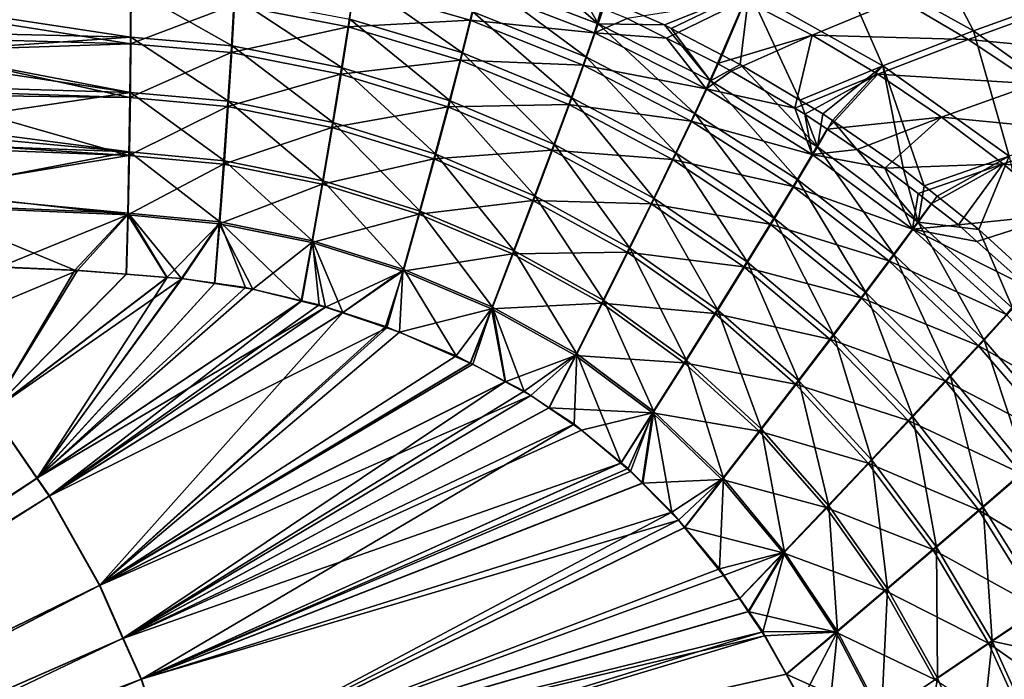
# Model space of a CAD drawing. Extents: x -750 to 750, y -400 to 400.
# Drawn here: x 205 to 429, y 91 to 241 of the extents above; entities that cross this region are included whole.
import ezdxf

# ---------------------------------------------------------------- set-up
doc = ezdxf.new("R2010")
doc.units = 0
doc.linetypes.add('SOLIDLINE', pattern=[0])
doc.layers.add('BE3C_Starlet_Oval_2700_1', color=252, linetype='SOLIDLINE')

msp = doc.modelspace()

# ---------------------------------------------------------------- linework, layer by layer
at = {"layer": 'BE3C_Starlet_Oval_2700_1', "color": 252}
for points in [[(389.794, 255.617, 157.973), (408.264, 263.239, 199.333), (421.521, 238.055, 156.469)], [(421.521, 238.055, 156.469), (408.264, 263.239, 199.333), (441.098, 245.134, 197.784)], [(370.637, 247.057, 117.214), (389.794, 255.617, 157.973), (401.004, 230.12, 115.88)], [(401.004, 230.12, 115.88), (389.794, 255.617, 157.973), (421.521, 238.055, 156.469)], [(322.95, 251.285, 82.6023), (336.38, 239.577, 69.7917), (309.774, 249.845, 70.6147)], [(331.736, 248.095, 82.2518), (336.38, 239.577, 69.7917), (322.95, 251.285, 82.6023)], [(279.69, 238.911, 49.8636), (281.048, 247.99, 60.6996), (253.753, 243.886, 50.051)], [(279.69, 238.911, 49.8636), (307.357, 240.441, 60.2674), (281.048, 247.99, 60.6996)], [(281.487, 249.97, 59.238), (305.633, 233.026, 47.9257), (280.102, 240.643, 48.1084)], [(309.121, 247.754, 71.8198), (281.048, 247.99, 60.6996), (307.357, 240.441, 60.2674)], [(307.977, 242.333, 58.7564), (305.633, 233.026, 47.9257), (281.487, 249.97, 59.238)], [(307.977, 242.333, 58.7564), (309.774, 249.845, 70.6147), (333.749, 232.034, 58.2285)], [(333.749, 232.034, 58.2285), (309.774, 249.845, 70.6147), (336.38, 239.577, 69.7917)], [(331.736, 248.095, 82.2518), (338.233, 245.219, 81.9793), (336.38, 239.577, 69.7917)], [(230.308, 245.758, 49.7092), (181.946, 242.717, 43.7131), (230.289, 235.043, 39.9288)], [(230.428, 236.569, 37.9537), (182.011, 243.926, 42.1281), (230.445, 247.586, 48.0092)], [(230.308, 245.758, 49.7092), (230.289, 235.043, 39.9288), (253.753, 243.886, 50.051)], [(230.428, 236.569, 37.9537), (230.445, 247.586, 48.0092), (253.366, 234.588, 38.3767)], [(253.366, 234.588, 38.3767), (230.445, 247.586, 48.0092), (253.99, 245.685, 48.3316)], [(253.366, 234.588, 38.3767), (253.99, 245.685, 48.3316), (278.358, 229.611, 38.4528)], [(278.358, 229.611, 38.4528), (253.99, 245.685, 48.3316), (280.102, 240.643, 48.1084)], [(309.121, 247.754, 71.8198), (307.357, 240.441, 60.2674), (335.54, 237.594, 71.061)], [(335.54, 237.594, 71.061), (337.165, 243.187, 82.9357), (309.121, 247.754, 71.8198)], [(370.637, 247.057, 117.214), (351.455, 239.365, 81.4248), (338.233, 245.219, 81.9793)], [(352.954, 238.582, 81.3792), (351.455, 239.365, 81.4248), (370.637, 247.057, 117.214)], [(364.527, 232.538, 81.0273), (352.954, 238.582, 81.3792), (370.637, 247.057, 117.214)], [(370.637, 247.057, 117.214), (368.606, 230.408, 80.9033), (364.527, 232.538, 81.0273)], [(370.637, 247.057, 117.214), (382.147, 222.307, 80.8652), (368.606, 230.408, 80.9033)], [(401.004, 230.12, 115.88), (382.147, 222.307, 80.8652), (370.637, 247.057, 117.214)], [(182.007, 237.742, 36.8282), (182.011, 243.926, 42.1281), (230.428, 236.569, 37.9537)], [(253.753, 243.886, 50.051), (230.289, 235.043, 39.9288), (253.142, 233.088, 40.3641)], [(253.753, 243.886, 50.051), (253.142, 233.088, 40.3641), (279.69, 238.911, 49.8636)], [(336.38, 239.577, 69.7917), (338.233, 245.219, 81.9793), (351.455, 239.365, 81.4248)], [(369.656, 244.959, 118.155), (342.979, 240.8, 82.7083), (351.912, 236.366, 82.4069)], [(369.656, 244.959, 118.155), (351.912, 236.366, 82.4069), (363.462, 230.633, 82.0173)], [(369.656, 244.959, 118.155), (363.462, 230.633, 82.0173), (384.913, 237.022, 117.535)], [(384.913, 237.022, 117.535), (404.752, 245.254, 158.137), (369.656, 244.959, 118.155)], [(384.913, 237.022, 117.535), (420.323, 236.076, 157.418), (404.752, 245.254, 158.137)], [(420.323, 236.076, 157.418), (439.886, 243.131, 198.659), (404.752, 245.254, 158.137)], [(421.521, 238.055, 156.469), (441.098, 245.134, 197.784), (451.42, 216.814, 154.942)], [(181.946, 242.717, 43.7131), (181.935, 236.418, 38.5734), (230.289, 235.043, 39.9288)], [(307.977, 242.333, 58.7564), (330.439, 222.852, 47.7066), (305.633, 233.026, 47.9257)], [(333.749, 232.034, 58.2285), (330.439, 222.852, 47.7066), (307.977, 242.333, 58.7564)], [(335.54, 237.594, 71.061), (337.372, 243.102, 82.9276), (337.165, 243.187, 82.9357)], [(335.54, 237.594, 71.061), (342.979, 240.8, 82.7083), (337.372, 243.102, 82.9276)], [(420.323, 236.076, 157.418), (455.524, 232.723, 197.907), (439.886, 243.131, 198.659)], [(278.358, 229.611, 38.4528), (280.102, 240.643, 48.1084), (302.795, 222.15, 38.5495)], [(305.064, 231.376, 49.7161), (307.357, 240.441, 60.2674), (279.69, 238.911, 49.8636)], [(302.795, 222.15, 38.5495), (280.102, 240.643, 48.1084), (305.633, 233.026, 47.9257)], [(305.064, 231.376, 49.7161), (332.964, 230.246, 59.7892), (307.357, 240.441, 60.2674)], [(335.54, 237.594, 71.061), (307.357, 240.441, 60.2674), (332.964, 230.246, 59.7892)], [(333.749, 232.034, 58.2285), (336.38, 239.577, 69.7917), (358.408, 219.22, 57.741)], [(335.54, 237.594, 71.061), (351.912, 236.366, 82.4069), (342.979, 240.8, 82.7083)], [(336.38, 239.577, 69.7917), (351.455, 239.365, 81.4248), (361.905, 226.713, 69.0265)], [(358.408, 219.22, 57.741), (336.38, 239.577, 69.7917), (361.905, 226.713, 69.0265)], [(361.905, 226.713, 69.0265), (351.455, 239.365, 81.4248), (352.954, 238.582, 81.3792)], [(182.004, 233.266, 32.9921), (182.007, 237.742, 36.8282), (230.428, 236.569, 37.9537)], [(279.69, 238.911, 49.8636), (253.142, 233.088, 40.3641), (277.987, 228.171, 40.4628)], [(279.69, 238.911, 49.8636), (277.987, 228.171, 40.4628), (305.064, 231.376, 49.7161)], [(335.54, 237.594, 71.061), (332.964, 230.246, 59.7892), (360.887, 224.859, 70.3597)], [(360.887, 224.859, 70.3597), (351.912, 236.366, 82.4069), (335.54, 237.594, 71.061)], [(361.905, 226.713, 69.0265), (352.954, 238.582, 81.3792), (364.527, 232.538, 81.0273)], [(384.913, 237.022, 117.535), (363.462, 230.633, 82.0173), (366.534, 228.849, 82.0036)], [(384.913, 237.022, 117.535), (366.534, 228.849, 82.0036), (380.99, 220.451, 81.9394)], [(380.99, 220.451, 81.9394), (399.817, 228.173, 116.904), (384.913, 237.022, 117.535)], [(399.817, 228.173, 116.904), (420.323, 236.076, 157.418), (384.913, 237.022, 117.535)], [(401.004, 230.12, 115.88), (421.521, 238.055, 156.469), (429.634, 209.612, 114.525)], [(429.634, 209.612, 114.525), (421.521, 238.055, 156.469), (451.42, 216.814, 154.942)], [(230.289, 235.043, 39.9288), (181.935, 236.416, 38.5714), (181.931, 233.52, 36.2086)], [(230.178, 222.881, 32.0221), (230.289, 235.043, 39.9288), (181.931, 233.52, 36.2086)], [(230.289, 235.043, 39.9288), (181.935, 236.418, 38.5734), (181.935, 236.416, 38.5714)], [(230.311, 224.065, 29.8243), (182.004, 233.266, 32.9921), (230.428, 236.569, 37.9537)], [(230.178, 222.881, 32.0221), (253.142, 233.088, 40.3641), (230.289, 235.043, 39.9288)], [(230.311, 224.065, 29.8243), (230.428, 236.569, 37.9537), (252.564, 222.048, 30.3307)], [(252.564, 222.048, 30.3307), (230.428, 236.569, 37.9537), (253.366, 234.588, 38.3767)], [(252.564, 222.048, 30.3307), (253.366, 234.588, 38.3767), (276.311, 217.244, 30.6506)], [(276.311, 217.244, 30.6506), (253.366, 234.588, 38.3767), (278.358, 229.611, 38.4528)], [(360.887, 224.859, 70.3597), (363.462, 230.633, 82.0173), (351.912, 236.366, 82.4069)], [(399.817, 228.173, 116.904), (435.445, 225.98, 156.691), (420.323, 236.076, 157.418)], [(435.445, 225.98, 156.691), (455.524, 232.723, 197.907), (420.323, 236.076, 157.418)], [(181.871, 224.518, 30.6979), (230.178, 222.881, 32.0221), (181.931, 233.52, 36.2086)], [(181.986, 231.302, 31.9714), (182.004, 233.266, 32.9921), (230.311, 224.065, 29.8243)], [(252.363, 220.886, 32.5349), (253.142, 233.088, 40.3641), (230.178, 222.881, 32.0221)], [(252.363, 220.886, 32.5349), (277.987, 228.171, 40.4628), (253.142, 233.088, 40.3641)], [(302.795, 222.15, 38.5495), (305.633, 233.026, 47.9257), (326.522, 212.247, 38.6165)], [(326.522, 212.247, 38.6165), (305.633, 233.026, 47.9257), (330.439, 222.852, 47.7066)], [(368.606, 230.408, 80.9033), (361.905, 226.713, 69.0265), (364.527, 232.538, 81.0273)], [(230.311, 224.065, 29.8243), (181.935, 225.477, 28.9444), (181.986, 231.302, 31.9714)], [(305.064, 231.376, 49.7161), (277.987, 228.171, 40.4628), (302.295, 220.782, 40.5819)], [(305.064, 231.376, 49.7161), (302.295, 220.782, 40.5819), (329.728, 221.299, 49.5323)], [(329.728, 221.299, 49.5323), (332.964, 230.246, 59.7892), (305.064, 231.376, 49.7161)], [(329.728, 221.299, 49.5323), (357.46, 217.559, 59.3507), (332.964, 230.246, 59.7892)], [(333.749, 232.034, 58.2285), (354.121, 210.249, 47.5087), (330.439, 222.852, 47.7066)], [(360.887, 224.859, 70.3597), (332.964, 230.246, 59.7892), (357.46, 217.559, 59.3507)], [(358.408, 219.22, 57.741), (354.121, 210.249, 47.5087), (333.749, 232.034, 58.2285)], [(366.534, 228.849, 82.0036), (363.462, 230.633, 82.0173), (360.887, 224.859, 70.3597)], [(368.606, 230.408, 80.9033), (386.139, 211.724, 68.9711), (361.905, 226.713, 69.0265)], [(382.147, 222.307, 80.8652), (386.139, 211.724, 68.9711), (368.606, 230.408, 80.9033)], [(401.004, 230.12, 115.88), (387.383, 219.175, 80.8504), (382.147, 222.307, 80.8652)], [(389.576, 217.664, 80.8889), (387.383, 219.175, 80.8504), (401.004, 230.12, 115.88)], [(401.004, 230.12, 115.88), (405.69, 206.559, 81.1718), (389.576, 217.664, 80.8889)], [(429.634, 209.612, 114.525), (410.346, 202.853, 81.296), (401.004, 230.12, 115.88)], [(401.004, 230.12, 115.88), (410.346, 202.853, 81.296), (405.69, 206.559, 81.1718)], [(275.996, 216.131, 32.8668), (277.987, 228.171, 40.4628), (252.363, 220.886, 32.5349)], [(275.996, 216.131, 32.8668), (302.295, 220.782, 40.5819), (277.987, 228.171, 40.4628)], [(276.311, 217.244, 30.6506), (278.358, 229.611, 38.4528), (299.551, 210.052, 30.9746)], [(299.551, 210.052, 30.9746), (278.358, 229.611, 38.4528), (302.795, 222.15, 38.5495)], [(366.534, 228.849, 82.0036), (360.887, 224.859, 70.3597), (380.99, 220.451, 81.9394)], [(380.99, 220.451, 81.9394), (383.27, 219.126, 81.9293), (399.817, 228.173, 116.904)], [(399.817, 228.173, 116.904), (383.27, 219.126, 81.9293), (388.309, 215.742, 82.0181)], [(399.817, 228.173, 116.904), (388.309, 215.742, 82.0181), (414.295, 218.432, 116.267)], [(414.295, 218.432, 116.267), (435.445, 225.98, 156.691), (399.817, 228.173, 116.904)], [(358.408, 219.22, 57.741), (361.905, 226.713, 69.0265), (381.709, 204.273, 57.7824)], [(381.709, 204.273, 57.7824), (361.905, 226.713, 69.0265), (386.139, 211.724, 68.9711)], [(414.295, 218.432, 116.267), (450.029, 215.006, 155.965), (435.445, 225.98, 156.691)], [(181.864, 223.489, 30.0683), (181.749, 212.825, 25.3643), (229.982, 209.776, 26.2624)], [(181.858, 216.868, 24.4711), (181.935, 225.477, 28.9444), (230.311, 224.065, 29.8243)], [(230.102, 210.591, 23.9022), (181.858, 216.868, 24.4711), (230.311, 224.065, 29.8243)], [(181.871, 224.514, 30.696), (181.864, 223.489, 30.0683), (230.178, 222.881, 32.0221)], [(230.178, 222.881, 32.0221), (181.864, 223.489, 30.0683), (229.982, 209.776, 26.2624)], [(181.871, 224.518, 30.6979), (181.871, 224.514, 30.696), (230.178, 222.881, 32.0221)], [(230.102, 210.591, 23.9022), (230.311, 224.065, 29.8243), (251.618, 208.57, 24.4633)], [(251.618, 208.57, 24.4633), (230.311, 224.065, 29.8243), (252.564, 222.048, 30.3307)], [(360.887, 224.859, 70.3597), (357.46, 217.559, 59.3507), (384.962, 210.014, 70.365)], [(380.99, 220.451, 81.9394), (360.887, 224.859, 70.3597), (384.962, 210.014, 70.365)], [(230.178, 222.881, 32.0221), (229.982, 209.776, 26.2624), (252.363, 220.886, 32.5349)], [(251.618, 208.57, 24.4633), (252.564, 222.048, 30.3307), (274.041, 204.011, 24.9484)], [(274.041, 204.011, 24.9484), (252.564, 222.048, 30.3307), (276.311, 217.244, 30.6506)], [(299.551, 210.052, 30.9746), (302.795, 222.15, 38.5495), (322.116, 200.538, 31.2739)], [(329.728, 221.299, 49.5323), (302.295, 220.782, 40.5819), (325.906, 210.963, 40.6715)], [(322.116, 200.538, 31.2739), (302.795, 222.15, 38.5495), (326.522, 212.247, 38.6165)], [(329.728, 221.299, 49.5323), (325.906, 210.963, 40.6715), (353.266, 208.814, 49.3691)], [(326.522, 212.247, 38.6165), (330.439, 222.852, 47.7066), (349.137, 200.002, 38.6865)], [(353.266, 208.814, 49.3691), (357.46, 217.559, 59.3507), (329.728, 221.299, 49.5323)], [(349.137, 200.002, 38.6865), (330.439, 222.852, 47.7066), (354.121, 210.249, 47.5087)], [(382.147, 222.307, 80.8652), (387.383, 219.175, 80.8504), (386.139, 211.724, 68.9711)], [(252.363, 220.886, 32.5349), (229.982, 209.776, 26.2624), (251.448, 207.771, 26.8259)], [(252.363, 220.886, 32.5349), (251.448, 207.771, 26.8259), (275.996, 216.131, 32.8668)], [(299.136, 208.997, 33.2027), (302.295, 220.782, 40.5819), (275.996, 216.131, 32.8668)], [(299.136, 208.997, 33.2027), (325.906, 210.963, 40.6715), (302.295, 220.782, 40.5819)], [(358.408, 219.22, 57.741), (376.386, 195.481, 47.6717), (354.121, 210.249, 47.5087)], [(381.709, 204.273, 57.7824), (376.386, 195.481, 47.6717), (358.408, 219.22, 57.741)], [(380.99, 220.451, 81.9394), (384.962, 210.014, 70.365), (383.27, 219.126, 81.9293)], [(383.27, 219.126, 81.9293), (384.962, 210.014, 70.365), (388.309, 215.742, 82.0181)], [(386.139, 211.724, 68.9711), (387.383, 219.175, 80.8504), (389.576, 217.664, 80.8889)], [(181.842, 215.045, 23.5233), (181.858, 216.868, 24.4711), (230.102, 210.591, 23.9022)], [(274.041, 204.011, 24.9484), (276.311, 217.244, 30.6506), (296.018, 197.161, 25.4262)], [(296.018, 197.161, 25.4262), (276.311, 217.244, 30.6506), (299.551, 210.052, 30.9746)], [(353.266, 208.814, 49.3691), (380.614, 202.753, 59.4384), (357.46, 217.559, 59.3507)], [(384.962, 210.014, 70.365), (357.46, 217.559, 59.3507), (380.614, 202.753, 59.4384)], [(386.139, 211.724, 68.9711), (389.576, 217.664, 80.8889), (409.015, 194.622, 69.3789)], [(414.295, 218.432, 116.267), (388.309, 215.742, 82.0181), (395.152, 211.147, 82.1388)], [(409.015, 194.622, 69.3789), (389.576, 217.664, 80.8889), (405.69, 206.559, 81.1718)], [(414.295, 218.432, 116.267), (395.152, 211.147, 82.1388), (401.45, 206.917, 82.2499)], [(414.295, 218.432, 116.267), (401.45, 206.917, 82.2499), (428.259, 207.84, 115.631)], [(428.259, 207.84, 115.631), (450.029, 215.006, 155.965), (414.295, 218.432, 116.267)], [(230.102, 210.591, 23.9022), (181.802, 212.402, 22.8373), (181.842, 215.045, 23.5233)], [(275.996, 216.131, 32.8668), (251.448, 207.771, 26.8259), (273.792, 203.246, 27.3154)], [(275.996, 216.131, 32.8668), (273.792, 203.246, 27.3154), (299.136, 208.997, 33.2027)], [(384.962, 210.014, 70.365), (395.152, 211.147, 82.1388), (388.309, 215.742, 82.0181)], [(428.259, 207.84, 115.631), (463.983, 203.197, 155.245), (450.029, 215.006, 155.965)], [(230.102, 210.591, 23.9022), (181.633, 201.302, 19.9556), (181.802, 212.402, 22.8373)], [(229.982, 209.776, 26.2624), (181.749, 212.825, 25.3643), (181.732, 211.632, 25.0174)], [(322.116, 200.538, 31.2739), (326.522, 212.247, 38.6165), (343.595, 188.769, 31.5608)], [(343.595, 188.769, 31.5608), (326.522, 212.247, 38.6165), (349.137, 200.002, 38.6865)], [(181.732, 211.627, 25.0162), (181.589, 201.733, 22.141), (229.982, 209.776, 26.2624)], [(229.813, 196.716, 20.2867), (181.633, 201.302, 19.9556), (230.102, 210.591, 23.9022)], [(229.982, 209.776, 26.2624), (181.732, 211.632, 25.0174), (181.732, 211.627, 25.0162)], [(229.813, 196.716, 20.2867), (230.102, 210.591, 23.9022), (250.57, 194.703, 20.8705)], [(250.57, 194.703, 20.8705), (230.102, 210.591, 23.9022), (251.618, 208.57, 24.4633)], [(296.018, 197.161, 25.4262), (299.551, 210.052, 30.9746), (317.368, 188.112, 25.8834)], [(321.613, 199.549, 33.5142), (325.906, 210.963, 40.6715), (299.136, 208.997, 33.2027)], [(317.368, 188.112, 25.8834), (299.551, 210.052, 30.9746), (322.116, 200.538, 31.2739)], [(321.613, 199.549, 33.5142), (348.398, 198.822, 40.7632), (325.906, 210.963, 40.6715)], [(353.266, 208.814, 49.3691), (325.906, 210.963, 40.6715), (348.398, 198.822, 40.7632)], [(349.137, 200.002, 38.6865), (354.121, 210.249, 47.5087), (370.283, 185.542, 38.9702)], [(370.283, 185.542, 38.9702), (354.121, 210.249, 47.5087), (376.386, 195.481, 47.6717)], [(384.962, 210.014, 70.365), (380.614, 202.753, 59.4384), (407.702, 193.068, 70.8305)], [(381.709, 204.273, 57.7824), (386.139, 211.724, 68.9711), (403.57, 187.251, 58.1651)], [(384.962, 210.014, 70.365), (401.45, 206.917, 82.2499), (395.152, 211.147, 82.1388)], [(407.702, 193.068, 70.8305), (401.45, 206.917, 82.2499), (384.962, 210.014, 70.365)], [(403.57, 187.251, 58.1651), (386.139, 211.724, 68.9711), (409.015, 194.622, 69.3789)], [(229.982, 209.776, 26.2624), (181.589, 201.733, 22.141), (229.712, 196.28, 22.7463)], [(229.982, 209.776, 26.2624), (229.712, 196.28, 22.7463), (251.448, 207.771, 26.8259)], [(251.448, 207.771, 26.8259), (229.712, 196.28, 22.7463), (250.44, 194.276, 23.3304)], [(251.448, 207.771, 26.8259), (250.44, 194.276, 23.3304), (273.792, 203.246, 27.3154)], [(251.618, 208.57, 24.4633), (271.638, 190.418, 21.4349), (250.57, 194.703, 20.8705)], [(274.041, 204.011, 24.9484), (271.638, 190.418, 21.4349), (251.618, 208.57, 24.4633)], [(299.136, 208.997, 33.2027), (273.792, 203.246, 27.3154), (295.701, 196.437, 27.7979)], [(299.136, 208.997, 33.2027), (295.701, 196.437, 27.7979), (321.613, 199.549, 33.5142)], [(353.266, 208.814, 49.3691), (348.398, 198.822, 40.7632), (375.402, 194.178, 49.5646)], [(375.402, 194.178, 49.5646), (380.614, 202.753, 59.4384), (353.266, 208.814, 49.3691)], [(428.259, 207.84, 115.631), (401.45, 206.917, 82.2499), (408.972, 201.103, 82.4689)], [(428.259, 207.84, 115.631), (408.972, 201.103, 82.4689), (411.913, 198.83, 82.5545)], [(429.634, 209.612, 114.525), (413.276, 200.521, 81.3741), (410.346, 202.853, 81.296)], [(418.143, 194.013, 82.736), (428.259, 207.84, 115.631), (411.913, 198.83, 82.5545)], [(422.774, 192.96, 81.6273), (413.276, 200.521, 81.3741), (429.634, 209.612, 114.525)], [(418.143, 194.013, 82.736), (441.622, 196.436, 115), (428.259, 207.84, 115.631)], [(422.774, 192.96, 81.6273), (429.634, 209.612, 114.525), (435.829, 181.026, 81.9955)], [(441.622, 196.436, 115), (463.983, 203.197, 155.245), (428.259, 207.84, 115.631)], [(407.702, 193.068, 70.8305), (408.972, 201.103, 82.4689), (401.45, 206.917, 82.2499)], [(409.015, 194.622, 69.3789), (405.69, 206.559, 81.1718), (410.346, 202.853, 81.296)], [(273.792, 203.246, 27.3154), (250.44, 194.276, 23.3304), (271.466, 190.009, 23.8953)], [(273.792, 203.246, 27.3154), (271.466, 190.009, 23.8953), (295.701, 196.437, 27.7979)], [(274.041, 204.011, 24.9484), (292.326, 183.94, 21.9865), (271.638, 190.418, 21.4349)], [(296.018, 197.161, 25.4262), (292.326, 183.94, 21.9865), (274.041, 204.011, 24.9484)], [(381.709, 204.273, 57.7824), (397.138, 178.668, 48.0627), (376.386, 195.481, 47.6717)], [(403.57, 187.251, 58.1651), (397.138, 178.668, 48.0627), (381.709, 204.273, 57.7824)], [(181.589, 201.733, 22.141), (181.528, 198.336, 21.6233), (229.712, 196.28, 22.7463)], [(229.813, 196.716, 20.2867), (181.594, 198.723, 19.2861), (181.633, 201.302, 19.9556)], [(375.402, 194.178, 49.5646), (402.355, 185.878, 59.8654), (380.614, 202.753, 59.4384)], [(407.702, 193.068, 70.8305), (380.614, 202.753, 59.4384), (402.355, 185.878, 59.8654)], [(411.913, 198.83, 82.5545), (408.972, 201.103, 82.4689), (407.702, 193.068, 70.8305)], [(413.276, 200.521, 81.3741), (409.015, 194.622, 69.3789), (410.346, 202.853, 81.296)], [(321.613, 199.549, 33.5142), (295.701, 196.437, 27.7979), (316.991, 187.435, 28.26)], [(321.613, 199.549, 33.5142), (316.991, 187.435, 28.26), (342.994, 187.864, 33.8125)], [(317.368, 188.112, 25.8834), (322.116, 200.538, 31.2739), (337.668, 176.897, 26.3174)], [(342.994, 187.864, 33.8125), (348.398, 198.822, 40.7632), (321.613, 199.549, 33.5142)], [(337.668, 176.897, 26.3174), (322.116, 200.538, 31.2739), (343.595, 188.769, 31.5608)], [(342.994, 187.864, 33.8125), (369.435, 184.477, 41.0672), (348.398, 198.822, 40.7632)], [(343.595, 188.769, 31.5608), (349.137, 200.002, 38.6865), (363.561, 174.717, 31.9422)], [(375.402, 194.178, 49.5646), (348.398, 198.822, 40.7632), (369.435, 184.477, 41.0672)], [(363.561, 174.717, 31.9422), (349.137, 200.002, 38.6865), (370.283, 185.542, 38.9702)], [(418.143, 194.013, 82.736), (411.913, 198.83, 82.5545), (407.702, 193.068, 70.8305)], [(422.774, 192.96, 81.6273), (409.015, 194.622, 69.3789), (413.276, 200.521, 81.3741)], [(229.712, 196.28, 22.7463), (181.528, 198.336, 21.6233), (200.509, 184.42, 20.6242)], [(200.559, 184.481, 18.1247), (181.594, 198.723, 19.2861), (217.686, 183.787, 18.57)], [(217.686, 183.787, 18.57), (181.594, 198.723, 19.2861), (229.813, 196.716, 20.2867)], [(229.813, 196.716, 20.2867), (229.45, 182.843, 18.9038), (217.686, 183.787, 18.57)], [(229.813, 196.716, 20.2867), (238.614, 182.108, 19.1637), (229.45, 182.843, 18.9038)], [(250.57, 194.703, 20.8705), (241.887, 181.845, 19.2566), (229.813, 196.716, 20.2867)], [(229.813, 196.716, 20.2867), (241.887, 181.845, 19.2566), (238.614, 182.108, 19.1637)], [(296.018, 197.161, 25.4262), (312.44, 175.388, 22.5209), (292.326, 183.94, 21.9865)], [(317.368, 188.112, 25.8834), (312.44, 175.388, 22.5209), (296.018, 197.161, 25.4262)], [(200.509, 184.42, 20.6242), (218.282, 183.702, 21.0871), (229.712, 196.28, 22.7463)], [(218.282, 183.702, 21.0871), (229.378, 182.828, 21.4028), (229.712, 196.28, 22.7463)], [(229.712, 196.28, 22.7463), (229.378, 182.828, 21.4028), (238.541, 182.107, 21.6635)], [(229.712, 196.28, 22.7463), (238.541, 182.107, 21.6635), (250.44, 194.276, 23.3304)], [(250.57, 194.703, 20.8705), (249.443, 180.807, 19.4766), (241.887, 181.845, 19.2566)], [(256.415, 179.849, 19.6796), (249.443, 180.807, 19.4766), (250.57, 194.703, 20.8705)], [(250.57, 194.703, 20.8705), (271.638, 190.418, 21.4349), (269.163, 176.823, 20.0437)], [(250.57, 194.703, 20.8705), (269.163, 176.823, 20.0437), (256.415, 179.849, 19.6796)], [(295.701, 196.437, 27.7979), (271.466, 190.009, 23.8953), (292.118, 183.553, 24.4477)], [(295.701, 196.437, 27.7979), (292.118, 183.553, 24.4477), (316.991, 187.435, 28.26)], [(370.283, 185.542, 38.9702), (376.386, 195.481, 47.6717), (389.849, 169.053, 39.3825)], [(389.849, 169.053, 39.3825), (376.386, 195.481, 47.6717), (397.138, 178.668, 48.0627)], [(403.57, 187.251, 58.1651), (409.015, 194.622, 69.3789), (423.922, 167.905, 58.6244)], [(422.774, 192.96, 81.6273), (430.471, 175.07, 69.9013), (409.015, 194.622, 69.3789)], [(423.922, 167.905, 58.6244), (409.015, 194.622, 69.3789), (430.471, 175.07, 69.9013)], [(422.313, 190.288, 82.8691), (441.622, 196.436, 115), (418.143, 194.013, 82.736)], [(422.313, 190.288, 82.8691), (433.943, 179.898, 83.2403), (441.622, 196.436, 115)], [(250.44, 194.276, 23.3304), (238.541, 182.107, 21.6635), (242.014, 181.833, 21.7623)], [(250.44, 194.276, 23.3304), (242.014, 181.833, 21.7623), (249.357, 180.728, 21.9746)], [(250.44, 194.276, 23.3304), (249.357, 180.728, 21.9746), (258.077, 179.415, 22.2268)], [(250.44, 194.276, 23.3304), (258.077, 179.415, 22.2268), (271.466, 190.009, 23.8953)], [(375.402, 194.178, 49.5646), (369.435, 184.477, 41.0672), (396.05, 177.5, 49.9869)], [(396.05, 177.5, 49.9869), (402.355, 185.878, 59.8654), (375.402, 194.178, 49.5646)], [(407.702, 193.068, 70.8305), (402.355, 185.878, 59.8654), (429.037, 173.685, 71.4088)], [(407.702, 193.068, 70.8305), (422.313, 190.288, 82.8691), (418.143, 194.013, 82.736)], [(429.037, 173.685, 71.4088), (433.943, 179.898, 83.2403), (407.702, 193.068, 70.8305)], [(407.702, 193.068, 70.8305), (433.943, 179.898, 83.2403), (422.313, 190.288, 82.8691)], [(435.829, 181.026, 81.9955), (430.471, 175.07, 69.9013), (422.774, 192.96, 81.6273)], [(258.077, 179.415, 22.2268), (269.068, 176.731, 22.5411), (271.466, 190.009, 23.8953)], [(271.466, 190.009, 23.8953), (269.068, 176.731, 22.5411), (274.587, 175.382, 22.6989)], [(271.638, 190.418, 21.4349), (273.13, 175.881, 20.157), (269.163, 176.823, 20.0437)], [(271.466, 190.009, 23.8953), (274.587, 175.382, 22.6989), (292.118, 183.553, 24.4477)], [(292.326, 183.94, 21.9865), (278.468, 174.146, 20.309), (271.638, 190.418, 21.4349)], [(271.638, 190.418, 21.4349), (278.468, 174.146, 20.309), (273.13, 175.881, 20.157)], [(317.368, 188.112, 25.8834), (331.543, 164.756, 23.0264), (312.44, 175.388, 22.5209)], [(342.994, 187.864, 33.8125), (316.991, 187.435, 28.26), (337.221, 176.279, 28.6983)], [(337.668, 176.897, 26.3174), (331.543, 164.756, 23.0264), (317.368, 188.112, 25.8834)], [(342.994, 187.864, 33.8125), (337.221, 176.279, 28.6983), (362.872, 173.906, 34.2044)], [(337.668, 176.897, 26.3174), (343.595, 188.769, 31.5608), (356.415, 163.319, 26.7592)], [(362.872, 173.906, 34.2044), (369.435, 184.477, 41.0672), (342.994, 187.864, 33.8125)], [(356.415, 163.319, 26.7592), (343.595, 188.769, 31.5608), (363.561, 174.717, 31.9422)], [(316.991, 187.435, 28.26), (292.118, 183.553, 24.4477), (312.199, 175.026, 24.9829)], [(316.991, 187.435, 28.26), (312.199, 175.026, 24.9829), (337.221, 176.279, 28.6983)], [(370.283, 185.542, 38.9702), (381.884, 158.645, 32.3715), (363.561, 174.717, 31.9422)], [(370.283, 185.542, 38.9702), (389.849, 169.053, 39.3825), (381.884, 158.645, 32.3715)], [(396.05, 177.5, 49.9869), (422.604, 166.69, 60.3675), (402.355, 185.878, 59.8654)], [(403.57, 187.251, 58.1651), (416.298, 159.664, 48.4943), (397.138, 178.668, 48.0627)], [(429.037, 173.685, 71.4088), (402.355, 185.878, 59.8654), (422.604, 166.69, 60.3675)], [(423.922, 167.905, 58.6244), (416.298, 159.664, 48.4943), (403.57, 187.251, 58.1651)], [(200.509, 184.42, 20.6242), (183.856, 169.252, 19.7969), (218.282, 183.702, 21.0871)], [(218.282, 183.702, 21.0871), (183.856, 169.252, 19.7969), (198.619, 151.68, 19.7969)], [(218.282, 183.702, 21.0871), (198.619, 151.68, 19.7969), (229.378, 182.828, 21.4028)], [(200.559, 184.481, 18.1247), (217.686, 183.787, 18.57), (198.689, 151.733, 17.2984)], [(198.689, 151.733, 17.2984), (217.686, 183.787, 18.57), (229.45, 182.843, 18.9038)], [(292.118, 183.553, 24.4477), (274.587, 175.382, 22.6989), (278.382, 174.097, 22.8069)], [(292.118, 183.553, 24.4477), (278.382, 174.097, 22.8069), (288.48, 170.676, 23.0945)], [(292.326, 183.94, 21.9865), (288.197, 170.984, 20.5861), (278.468, 174.146, 20.309)], [(304.172, 164.343, 21.041), (288.197, 170.984, 20.5861), (292.326, 183.94, 21.9865)], [(291.336, 169.708, 23.1758), (292.118, 183.553, 24.4477), (288.48, 170.676, 23.0945)], [(291.336, 169.708, 23.1758), (312.199, 175.026, 24.9829), (292.118, 183.553, 24.4477)], [(312.44, 175.388, 22.5209), (304.172, 164.343, 21.041), (292.326, 183.94, 21.9865)], [(388.915, 168.105, 41.4993), (369.435, 184.477, 41.0672), (362.872, 173.906, 34.2044)], [(396.05, 177.5, 49.9869), (369.435, 184.477, 41.0672), (388.915, 168.105, 41.4993)], [(198.619, 151.68, 19.7969), (238.541, 182.107, 21.6635), (229.378, 182.828, 21.4028)], [(198.619, 151.68, 19.7969), (242.014, 181.833, 21.7623), (238.541, 182.107, 21.6635)], [(209.07, 136.587, 19.7969), (242.014, 181.833, 21.7623), (198.619, 151.68, 19.7969)], [(198.689, 151.733, 17.2984), (229.45, 182.843, 18.9038), (238.614, 182.108, 19.1637)], [(198.689, 151.733, 17.2984), (238.614, 182.108, 19.1637), (209.143, 136.634, 17.2984)], [(209.07, 136.587, 19.7969), (249.357, 180.728, 21.9746), (242.014, 181.833, 21.7623)], [(209.143, 136.634, 17.2984), (238.614, 182.108, 19.1637), (241.887, 181.845, 19.2566)], [(209.143, 136.634, 17.2984), (241.887, 181.845, 19.2566), (249.443, 180.807, 19.4766)], [(258.077, 179.415, 22.2268), (249.357, 180.728, 21.9746), (209.07, 136.587, 19.7969)], [(209.07, 136.587, 19.7969), (269.068, 176.731, 22.5411), (258.077, 179.415, 22.2268)], [(249.443, 180.807, 19.4766), (256.415, 179.849, 19.6796), (209.143, 136.634, 17.2984)], [(209.143, 136.634, 17.2984), (256.415, 179.849, 19.6796), (269.163, 176.823, 20.0437)], [(389.849, 169.053, 39.3825), (397.138, 178.668, 48.0627), (407.749, 150.51, 39.8033)], [(407.749, 150.51, 39.8033), (397.138, 178.668, 48.0627), (416.298, 159.664, 48.4943)], [(209.07, 136.587, 19.7969), (274.587, 175.382, 22.6989), (269.068, 176.731, 22.5411)], [(209.143, 136.634, 17.2984), (269.163, 176.823, 20.0437), (211.94, 132.596, 17.2984)], [(211.94, 132.596, 17.2984), (269.163, 176.823, 20.0437), (273.13, 175.881, 20.157)], [(337.668, 176.897, 26.3174), (349.055, 151.68, 23.4868), (331.543, 164.756, 23.0264)], [(356.415, 163.319, 26.7592), (349.055, 151.68, 23.4868), (337.668, 176.897, 26.3174)], [(396.05, 177.5, 49.9869), (388.915, 168.105, 41.4993), (415.126, 158.637, 50.4489)], [(415.126, 158.637, 50.4489), (422.604, 166.69, 60.3675), (396.05, 177.5, 49.9869)], [(211.866, 132.549, 19.7969), (274.587, 175.382, 22.6989), (209.07, 136.587, 19.7969)], [(211.866, 132.549, 19.7969), (278.382, 174.097, 22.8069), (274.587, 175.382, 22.6989)], [(211.94, 132.596, 17.2984), (273.13, 175.881, 20.157), (278.468, 174.146, 20.309)], [(307.385, 162.688, 23.6331), (312.199, 175.026, 24.9829), (291.336, 169.708, 23.1758)], [(312.44, 175.388, 22.5209), (307.432, 162.649, 21.1339), (304.172, 164.343, 21.041)], [(307.385, 162.688, 23.6331), (307.996, 162.421, 23.6505), (312.199, 175.026, 24.9829)], [(312.44, 175.388, 22.5209), (315.377, 158.521, 21.3602), (307.432, 162.649, 21.1339)], [(312.199, 175.026, 24.9829), (307.996, 162.421, 23.6505), (315.277, 158.477, 23.8576)], [(337.221, 176.279, 28.6983), (312.199, 175.026, 24.9829), (331.265, 164.427, 25.489)], [(312.199, 175.026, 24.9829), (315.277, 158.477, 23.8576), (331.265, 164.427, 25.489)], [(331.543, 164.756, 23.0264), (319.593, 156.33, 21.4803), (312.44, 175.388, 22.5209)], [(312.44, 175.388, 22.5209), (319.593, 156.33, 21.4803), (315.377, 158.521, 21.3602)], [(337.221, 176.279, 28.6983), (331.265, 164.427, 25.489), (355.906, 162.768, 29.144)], [(362.872, 173.906, 34.2044), (337.221, 176.279, 28.6983), (355.906, 162.768, 29.144)], [(363.561, 174.717, 31.9422), (373.458, 147.724, 27.1899), (356.415, 163.319, 26.7592)], [(363.561, 174.717, 31.9422), (381.884, 158.645, 32.3715), (373.458, 147.724, 27.1899)], [(423.922, 167.905, 58.6244), (430.471, 175.07, 69.9013), (442.443, 146.254, 59.021)], [(211.866, 132.549, 19.7969), (288.48, 170.676, 23.0945), (278.382, 174.097, 22.8069)], [(211.94, 132.596, 17.2984), (278.468, 174.146, 20.309), (223.353, 112.309, 17.2984)], [(223.353, 112.309, 17.2984), (278.468, 174.146, 20.309), (288.197, 170.984, 20.5861)], [(381.129, 157.928, 34.6444), (362.872, 173.906, 34.2044), (355.906, 162.768, 29.144)], [(388.915, 168.105, 41.4993), (362.872, 173.906, 34.2044), (381.129, 157.928, 34.6444)], [(429.037, 173.685, 71.4088), (422.604, 166.69, 60.3675), (448.608, 151.823, 71.9139)], [(223.275, 112.27, 19.7969), (288.48, 170.676, 23.0945), (211.866, 132.549, 19.7969)], [(223.275, 112.27, 19.7969), (291.336, 169.708, 23.1758), (288.48, 170.676, 23.0945)], [(288.197, 170.984, 20.5861), (304.172, 164.343, 21.041), (223.353, 112.309, 17.2984)], [(307.385, 162.688, 23.6331), (291.336, 169.708, 23.1758), (223.275, 112.27, 19.7969)], [(381.129, 157.928, 34.6444), (406.748, 149.682, 41.9396), (388.915, 168.105, 41.4993)], [(389.849, 169.053, 39.3825), (398.473, 140.657, 32.7826), (381.884, 158.645, 32.3715)], [(415.126, 158.637, 50.4489), (388.915, 168.105, 41.4993), (406.748, 149.682, 41.9396)], [(389.849, 169.053, 39.3825), (407.749, 150.51, 39.8033), (398.473, 140.657, 32.7826)], [(433.592, 138.549, 48.8681), (416.298, 159.664, 48.4943), (423.922, 167.905, 58.6244)], [(423.922, 167.905, 58.6244), (442.443, 146.254, 59.021), (433.592, 138.549, 48.8681)], [(415.126, 158.637, 50.4489), (441.04, 145.205, 60.8051), (422.604, 166.69, 60.3675)], [(448.608, 151.823, 71.9139), (422.604, 166.69, 60.3675), (441.04, 145.205, 60.8051)], [(223.353, 112.309, 17.2984), (304.172, 164.343, 21.041), (307.432, 162.649, 21.1339)], [(331.265, 164.427, 25.489), (315.277, 158.477, 23.8576), (321.126, 155.309, 24.0239)], [(331.543, 164.756, 23.0264), (325.309, 152.558, 21.6391), (319.593, 156.33, 21.4803)], [(331.265, 164.427, 25.489), (321.126, 155.309, 24.0239), (325.212, 152.52, 24.1368)], [(331.265, 164.427, 25.489), (325.212, 152.52, 24.1368), (348.742, 151.388, 25.9498)], [(331.543, 164.756, 23.0264), (330.97, 148.823, 21.7964), (325.309, 152.558, 21.6391)], [(331.543, 164.756, 23.0264), (341.632, 140.052, 22.0834), (330.97, 148.823, 21.7964)], [(355.906, 162.768, 29.144), (331.265, 164.427, 25.489), (348.742, 151.388, 25.9498)], [(349.055, 151.68, 23.4868), (341.632, 140.052, 22.0834), (331.543, 164.756, 23.0264)], [(356.415, 163.319, 26.7592), (364.803, 136.587, 23.8998), (349.055, 151.68, 23.4868)], [(356.415, 163.319, 26.7592), (373.458, 147.724, 27.1899), (364.803, 136.587, 23.8998)], [(307.996, 162.421, 23.6505), (307.385, 162.688, 23.6331), (223.275, 112.27, 19.7969)], [(223.275, 112.27, 19.7969), (315.277, 158.477, 23.8576), (307.996, 162.421, 23.6505)], [(223.353, 112.309, 17.2984), (307.432, 162.649, 21.1339), (315.377, 158.521, 21.3602)], [(372.902, 147.24, 29.579), (355.906, 162.768, 29.144), (348.742, 151.388, 25.9498)], [(381.129, 157.928, 34.6444), (355.906, 162.768, 29.144), (372.902, 147.24, 29.579)], [(381.884, 158.645, 32.3715), (388.703, 130.353, 27.5824), (373.458, 147.724, 27.1899)], [(381.884, 158.645, 32.3715), (398.473, 140.657, 32.7826), (388.703, 130.353, 27.5824)], [(415.126, 158.637, 50.4489), (406.748, 149.682, 41.9396), (432.352, 137.668, 50.8521)], [(407.749, 150.51, 39.8033), (416.298, 159.664, 48.4943), (423.757, 130.058, 40.1691)], [(432.352, 137.668, 50.8521), (441.04, 145.205, 60.8051), (415.126, 158.637, 50.4489)], [(423.757, 130.058, 40.1691), (416.298, 159.664, 48.4943), (433.592, 138.549, 48.8681)], [(223.275, 112.27, 19.7969), (321.126, 155.309, 24.0239), (315.277, 158.477, 23.8576)], [(223.353, 112.309, 17.2984), (315.377, 158.521, 21.3602), (228.7, 100.315, 17.2984)], [(228.7, 100.315, 17.2984), (315.377, 158.521, 21.3602), (319.593, 156.33, 21.4803)], [(228.7, 100.315, 17.2984), (319.593, 156.33, 21.4803), (325.309, 152.558, 21.6391)], [(372.902, 147.24, 29.579), (397.667, 140.036, 35.0662), (381.129, 157.928, 34.6444)], [(381.129, 157.928, 34.6444), (397.667, 140.036, 35.0662), (406.748, 149.682, 41.9396)], [(228.62, 100.28, 19.7969), (321.126, 155.309, 24.0239), (223.275, 112.27, 19.7969)], [(228.62, 100.28, 19.7969), (325.212, 152.52, 24.1368), (321.126, 155.309, 24.0239)], [(332.593, 147.482, 24.3409), (325.212, 152.52, 24.1368), (228.62, 100.28, 19.7969)], [(325.309, 152.558, 21.6391), (330.97, 148.823, 21.7964), (228.7, 100.315, 17.2984)], [(348.742, 151.388, 25.9498), (325.212, 152.52, 24.1368), (332.593, 147.482, 24.3409)], [(35.7052, 23.3053, 12.5672), (209.07, 136.587, 19.7969), (198.619, 151.68, 19.7969)], [(35.7779, 23.3528, 10.0687), (198.689, 151.733, 17.2984), (209.143, 136.634, 17.2984)], [(332.593, 147.482, 24.3409), (341.513, 139.993, 24.5803), (348.742, 151.388, 25.9498)], [(348.742, 151.388, 25.9498), (341.513, 139.993, 24.5803), (343.76, 138.107, 24.6407)], [(349.055, 151.68, 23.4868), (343.19, 138.77, 22.1253), (341.632, 140.052, 22.0834)], [(346.504, 135.474, 22.2125), (343.19, 138.77, 22.1253), (349.055, 151.68, 23.4868)], [(348.742, 151.388, 25.9498), (343.76, 138.107, 24.6407), (346.395, 135.432, 24.7099)], [(364.464, 136.332, 26.3635), (348.742, 151.388, 25.9498), (346.395, 135.432, 24.7099)], [(349.055, 151.68, 23.4868), (353.121, 128.894, 22.3867), (346.504, 135.474, 22.2125)], [(372.902, 147.24, 29.579), (348.742, 151.388, 25.9498), (364.464, 136.332, 26.3635)], [(349.055, 151.68, 23.4868), (364.803, 136.587, 23.8998), (353.121, 128.894, 22.3867)], [(422.705, 129.353, 42.3245), (406.748, 149.682, 41.9396), (397.667, 140.036, 35.0662)], [(407.749, 150.51, 39.8033), (413.153, 120.967, 33.1403), (398.473, 140.657, 32.7826)], [(432.352, 137.668, 50.8521), (406.748, 149.682, 41.9396), (422.705, 129.353, 42.3245)], [(407.749, 150.51, 39.8033), (423.757, 130.058, 40.1691), (413.153, 120.967, 33.1403)], [(332.593, 147.482, 24.3409), (228.62, 100.28, 19.7969), (341.513, 139.993, 24.5803)], [(228.7, 100.315, 17.2984), (330.97, 148.823, 21.7964), (232.831, 91.0489, 17.2984)], [(232.831, 91.0489, 17.2984), (330.97, 148.823, 21.7964), (341.632, 140.052, 22.0834)], [(373.458, 147.724, 27.1899), (378.69, 119.859, 24.2615), (364.803, 136.587, 23.8998)], [(373.458, 147.724, 27.1899), (388.703, 130.353, 27.5824), (378.69, 119.859, 24.2615)], [(364.464, 136.332, 26.3635), (388.113, 129.937, 29.9759), (372.902, 147.24, 29.579)], [(372.902, 147.24, 29.579), (388.113, 129.937, 29.9759), (397.667, 140.036, 35.0662)], [(341.513, 139.993, 24.5803), (228.62, 100.28, 19.7969), (232.749, 91.0171, 19.7969)], [(341.513, 139.993, 24.5803), (232.749, 91.0171, 19.7969), (343.76, 138.107, 24.6407)], [(232.831, 91.0489, 17.2984), (341.632, 140.052, 22.0834), (343.19, 138.77, 22.1253)], [(343.19, 138.77, 22.1253), (346.504, 135.474, 22.2125), (232.831, 91.0489, 17.2984)], [(412.31, 120.442, 35.4347), (397.667, 140.036, 35.0662), (388.113, 129.937, 29.9759)], [(398.473, 140.657, 32.7826), (402.028, 111.49, 27.9225), (388.703, 130.353, 27.5824)], [(422.705, 129.353, 42.3245), (397.667, 140.036, 35.0662), (412.31, 120.442, 35.4347)], [(398.473, 140.657, 32.7826), (413.153, 120.967, 33.1403), (402.028, 111.49, 27.9225)], [(423.757, 130.058, 40.1691), (433.592, 138.549, 48.8681), (437.686, 107.672, 40.4298)], [(35.7052, 23.3053, 12.5672), (211.866, 132.549, 19.7969), (209.07, 136.587, 19.7969)], [(35.7779, 23.3528, 10.0687), (209.143, 136.634, 17.2984), (37.2117, 21.4842, 10.0687)], [(37.2117, 21.4842, 10.0687), (209.143, 136.634, 17.2984), (211.94, 132.596, 17.2984)], [(232.749, 91.0171, 19.7969), (346.395, 135.432, 24.7099), (343.76, 138.107, 24.6407)], [(364.464, 136.332, 26.3635), (346.395, 135.432, 24.7099), (354.634, 127.068, 24.9263)], [(364.803, 136.587, 23.8998), (356.029, 125.424, 22.462), (353.121, 128.894, 22.3867)], [(354.634, 127.068, 24.9263), (355.973, 125.431, 24.9609), (364.464, 136.332, 26.3635)], [(355.973, 125.431, 24.9609), (378.333, 119.642, 26.7262), (364.464, 136.332, 26.3635)], [(364.803, 136.587, 23.8998), (363.895, 116.039, 22.6655), (356.029, 125.424, 22.462)], [(378.69, 119.859, 24.2615), (363.895, 116.039, 22.6655), (364.803, 136.587, 23.8998)], [(364.464, 136.332, 26.3635), (378.333, 119.642, 26.7262), (388.113, 129.937, 29.9759)], [(432.352, 137.668, 50.8521), (422.705, 129.353, 42.3245), (447.479, 114.487, 51.1175)], [(232.749, 91.0171, 19.7969), (354.634, 127.068, 24.9263), (346.395, 135.432, 24.7099)], [(232.831, 91.0489, 17.2984), (346.504, 135.474, 22.2125), (353.121, 128.894, 22.3867)], [(37.1361, 21.4406, 12.5672), (211.866, 132.549, 19.7969), (35.7052, 23.3053, 12.5672)], [(37.1361, 21.4406, 12.5672), (223.275, 112.27, 19.7969), (211.866, 132.549, 19.7969)], [(37.2117, 21.4842, 10.0687), (211.94, 132.596, 17.2984), (223.353, 112.309, 17.2984)], [(401.415, 111.14, 30.3208), (388.113, 129.937, 29.9759), (378.333, 119.642, 26.7262)], [(388.703, 130.353, 27.5824), (390.649, 101.849, 24.5713), (378.69, 119.859, 24.2615)], [(412.31, 120.442, 35.4347), (388.113, 129.937, 29.9759), (401.415, 111.14, 30.3208)], [(388.703, 130.353, 27.5824), (402.028, 111.49, 27.9225), (390.649, 101.849, 24.5713)], [(423.757, 130.058, 40.1691), (425.8, 99.6319, 33.4172), (413.153, 120.967, 33.1403)], [(423.757, 130.058, 40.1691), (437.686, 107.672, 40.4298), (425.8, 99.6319, 33.4172)], [(232.831, 91.0489, 17.2984), (353.121, 128.894, 22.3867), (240.29, 68.9994, 17.2984)], [(240.29, 68.9994, 17.2984), (353.121, 128.894, 22.3867), (356.029, 125.424, 22.462)], [(436.596, 107.091, 42.6033), (422.705, 129.353, 42.3245), (412.31, 120.442, 35.4347)], [(447.479, 114.487, 51.1175), (422.705, 129.353, 42.3245), (436.596, 107.091, 42.6033)], [(240.206, 68.9753, 19.7969), (354.634, 127.068, 24.9263), (232.749, 91.0171, 19.7969)], [(240.206, 68.9753, 19.7969), (355.973, 125.431, 24.9609), (354.634, 127.068, 24.9263)], [(364.856, 114.568, 25.1902), (355.973, 125.431, 24.9609), (240.206, 68.9753, 19.7969)], [(240.29, 68.9994, 17.2984), (356.029, 125.424, 22.462), (363.895, 116.039, 22.6655)], [(355.973, 125.431, 24.9609), (364.856, 114.568, 25.1902), (378.333, 119.642, 26.7262)], [(413.153, 120.967, 33.1403), (413.374, 91.2735, 28.1995), (402.028, 111.49, 27.9225)], [(413.153, 120.967, 33.1403), (425.8, 99.6319, 33.4172), (413.374, 91.2735, 28.1995)], [(378.69, 119.859, 24.2615), (368.524, 109.321, 22.7839), (363.895, 116.039, 22.6655)], [(378.333, 119.642, 26.7262), (364.856, 114.568, 25.1902), (368.425, 109.299, 25.2814)], [(378.333, 119.642, 26.7262), (368.425, 109.299, 25.2814), (370.43, 106.34, 25.3326)], [(370.553, 106.375, 22.8358), (368.524, 109.321, 22.7839), (378.69, 119.859, 24.2615)], [(390.28, 101.668, 27.0371), (378.333, 119.642, 26.7262), (370.43, 106.34, 25.3326)], [(378.69, 119.859, 24.2615), (373.736, 101.755, 22.9172), (370.553, 106.375, 22.8358)], [(378.69, 119.859, 24.2615), (390.649, 101.849, 24.5713), (373.736, 101.755, 22.9172)], [(401.415, 111.14, 30.3208), (378.333, 119.642, 26.7262), (390.28, 101.668, 27.0371)], [(424.932, 99.2013, 35.7219), (412.31, 120.442, 35.4347), (401.415, 111.14, 30.3208)], [(436.596, 107.091, 42.6033), (412.31, 120.442, 35.4347), (424.932, 99.2013, 35.7219)], [(240.206, 68.9753, 19.7969), (368.425, 109.299, 25.2814), (364.856, 114.568, 25.1902)], [(363.895, 116.039, 22.6655), (368.524, 109.321, 22.7839), (240.29, 68.9994, 17.2984)], [(38.9389, 17.0883, 12.5672), (223.275, 112.27, 19.7969), (37.1361, 21.4406, 12.5672)], [(37.2117, 21.4842, 10.0687), (223.353, 112.309, 17.2984), (39.0181, 17.123, 10.0687)], [(38.9389, 17.0883, 12.5672), (228.62, 100.28, 19.7969), (223.275, 112.27, 19.7969)], [(39.0181, 17.123, 10.0687), (223.353, 112.309, 17.2984), (228.7, 100.315, 17.2984)], [(412.745, 90.9897, 30.6025), (401.415, 111.14, 30.3208), (390.28, 101.668, 27.0371)], [(402.028, 111.49, 27.9225), (400.685, 82.7812, 24.8296), (390.649, 101.849, 24.5713)], [(402.028, 111.49, 27.9225), (413.374, 91.2735, 28.1995), (400.685, 82.7812, 24.8296)], [(424.932, 99.2013, 35.7219), (401.415, 111.14, 30.3208), (412.745, 90.9897, 30.6025)], [(240.206, 68.9753, 19.7969), (370.43, 106.34, 25.3326), (368.425, 109.299, 25.2814)], [(240.29, 68.9994, 17.2984), (368.524, 109.321, 22.7839), (370.553, 106.375, 22.8358)], [(425.8, 99.6319, 33.4172), (437.686, 107.672, 40.4298), (443.802, 95.7095, 40.4984)], [(240.206, 68.9753, 19.7969), (374.164, 100.827, 25.428), (370.43, 106.34, 25.3326)], [(240.29, 68.9994, 17.2984), (370.553, 106.375, 22.8358), (373.736, 101.755, 22.9172)], [(390.28, 101.668, 27.0371), (370.43, 106.34, 25.3326), (374.164, 100.827, 25.428)], [(448.144, 82.8154, 42.7201), (436.596, 107.091, 42.6033), (424.932, 99.2013, 35.7219)], [(242.029, 61.2938, 19.7969), (374.164, 100.827, 25.428), (240.206, 68.9753, 19.7969)], [(240.29, 68.9994, 17.2984), (373.736, 101.755, 22.9172), (242.114, 61.3152, 17.2984)], [(242.029, 61.2938, 19.7969), (379.006, 92.1488, 25.5515), (374.164, 100.827, 25.428)], [(242.114, 61.3152, 17.2984), (373.736, 101.755, 22.9172), (379.117, 92.1745, 23.0543)], [(390.649, 101.849, 24.5713), (379.117, 92.1745, 23.0543), (373.736, 101.755, 22.9172)], [(374.164, 100.827, 25.428), (379.006, 92.1488, 25.5515), (390.28, 101.668, 27.0371)], [(400.307, 82.6353, 27.2966), (390.28, 101.668, 27.0371), (379.006, 92.1488, 25.5515)], [(390.649, 101.849, 24.5713), (382.511, 86.1313, 23.1408), (379.117, 92.1745, 23.0543)], [(390.649, 101.849, 24.5713), (387.863, 74.271, 23.2785), (382.511, 86.1313, 23.1408)], [(400.685, 82.7812, 24.8296), (387.863, 74.271, 23.2785), (390.649, 101.849, 24.5713)], [(412.745, 90.9897, 30.6025), (390.28, 101.668, 27.0371), (400.307, 82.6353, 27.2966)], [(232.749, 91.0171, 19.7969), (228.62, 100.28, 19.7969), (38.9389, 17.0883, 12.5672)], [(39.0181, 17.123, 10.0687), (228.7, 100.315, 17.2984), (41.5042, 11.121, 10.0687)], [(41.5042, 11.121, 10.0687), (228.7, 100.315, 17.2984), (232.831, 91.0489, 17.2984)], [(435.311, 76.3418, 35.8947), (424.932, 99.2013, 35.7219), (412.745, 90.9897, 30.6025)], [(425.8, 99.6319, 33.4172), (422.579, 69.8373, 28.3974), (413.374, 91.2735, 28.1995)], [(425.8, 99.6319, 33.4172), (436.196, 76.6721, 33.58), (422.579, 69.8373, 28.3974)], [(448.144, 82.8154, 42.7201), (424.932, 99.2013, 35.7219), (435.311, 76.3418, 35.8947)], [(443.802, 95.7095, 40.4984), (436.196, 76.6721, 33.58), (425.8, 99.6319, 33.4172)], [(242.029, 61.2938, 19.7969), (382.522, 85.8445, 25.6412), (379.006, 92.1488, 25.5515)], [(242.114, 61.3152, 17.2984), (379.117, 92.1745, 23.0543), (382.511, 86.1313, 23.1408)], [(400.307, 82.6353, 27.2966), (379.006, 92.1488, 25.5515), (382.522, 85.8445, 25.6412)], [(232.749, 91.0171, 19.7969), (38.9389, 17.0883, 12.5672), (240.206, 68.9753, 19.7969)], [(41.5042, 11.121, 10.0687), (232.831, 91.0489, 17.2984), (240.29, 68.9994, 17.2984)], [(413.374, 91.2735, 28.1995), (408.695, 62.9003, 25.0312), (400.685, 82.7812, 24.8296)], [(413.374, 91.2735, 28.1995), (422.579, 69.8373, 28.3974), (408.695, 62.9003, 25.0312)]]:
    msp.add_3dface(points, dxfattribs=at)

doc.saveas('drawing.dxf')
